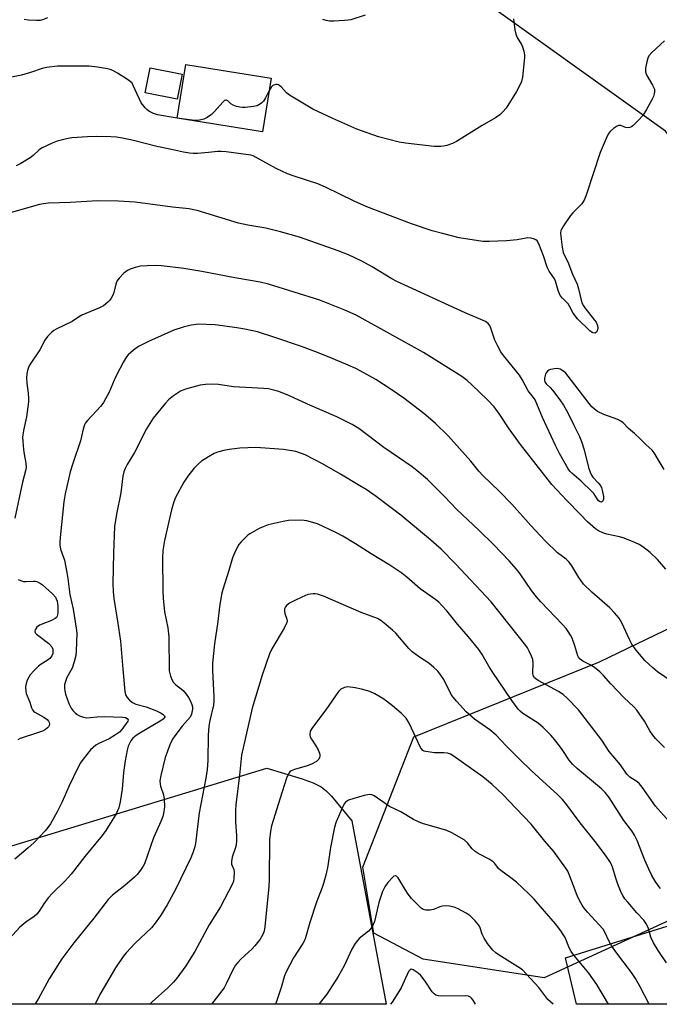
# Model space of a CAD drawing. Units: inches. Extents: x 1309764 to 1315764, y 541447 to 545448.
# Drawn here: x 1312189 to 1312395, y 541447 to 541763 of the extents above; entities that cross this region are included whole.
import ezdxf

# ---------------------------------------------------------------- set-up
doc = ezdxf.new("R2010")
doc.units = ezdxf.units.IN
doc.header["$MEASUREMENT"] = 0
for name, color, linetype in [('BLDG-Footprint', 5, 'Continuous'), ('NTRL-Farm Land', 3, 'Continuous'), ('NTRL-Trees', 3, 'Continuous'), ('Undefined', 1, 'Continuous')]:
    doc.layers.add(name, color=color, linetype=linetype)

msp = doc.modelspace()

# ---------------------------------------------------------------- linework, layer by layer
at = {"layer": 'BLDG-Footprint'}
for points, elevation in [([(1312270.06, 541744.66), (1312267.34, 541727.43), (1312239.96, 541731.76), (1312242.69, 541749)], 456.2), ([(1312241.53, 541745.87), (1312239.95, 541737.87), (1312229.66, 541739.91), (1312231.24, 541747.91)], 457.69)]:
    msp.add_lwpolyline(points, close=True, dxfattribs=dict(at, elevation=elevation))
at = {"layer": 'NTRL-Farm Land'}
for points in [[(1312295.93, 541506.34), (1312307.01, 541447.44), (1312036.57, 541447.46), (1312179.69, 541496.14), (1312268.64, 541523.15), (1312280.01, 541519.82), (1312283.59, 541518.47), (1312286.11, 541517.19), (1312287.71, 541515.94), (1312289.41, 541514.2)], [(1312534.24, 541515.21), (1312547.1, 541447.41), (1312368.06, 541447.43), (1312364.52, 541462.31)]]:
    msp.add_lwpolyline(points, close=True, dxfattribs=at)
at = {"layer": 'NTRL-Trees'}
msp.add_lwpolyline([(1312535.26, 541529.9), (1312484.84, 541514.21), (1312357.71, 541455.88), (1312318.88, 541461.88), (1312303.04, 541470.26), (1312299.56, 541491.48), (1312315.85, 541533.25), (1312375.46, 541557.35), (1312441.42, 541589.05), (1312455.07, 541612.71), (1312443.95, 541666.42), (1312396.66, 541727.62), (1312331.78, 541774.05), (1312290.11, 541769.88), (1312224.6, 541783.71), (1312165.11, 541790.72), (1312123.45, 541803.22), (1312098.98, 541827.49), (1312073.45, 541849.05), (1312021.61, 541836.37), (1311981.03, 541795.78), (1311935.95, 541749.05), (1311860.95, 541719.88), (1311781.78, 541707.38)], dxfattribs=at)
at = {"layer": 'Undefined'}
for points, elevation in [([(1312198.27, 541764.01), (1312196.7, 541763.33), (1312195.91, 541763.17), (1312194.78, 541763.12), (1312192.23, 541763.23), (1312190.84, 541763.42)], 450), ([(1312300.24, 541764.83), (1312295.61, 541763.37), (1312294.78, 541763.21), (1312293.64, 541763.11), (1312290.19, 541762.95), (1312288.76, 541762.96), (1312287.69, 541763.15), (1312286.63, 541763.51)], 450), ([(1312347.91, 541763.72), (1312348.28, 541760.11), (1312348.58, 541758.75), (1312349.01, 541757.68), (1312350.39, 541755.44), (1312350.79, 541754.67), (1312351.22, 541753.3), (1312351.41, 541752.17), (1312351.38, 541751.29), (1312350.71, 541744.94), (1312350.4, 541743.52), (1312349.96, 541742.44), (1312348.81, 541740.37), (1312345.55, 541735.06), (1312344.5, 541733.79), (1312343.5, 541732.83), (1312342.08, 541731.89), (1312337.77, 541729.48), (1312329.61, 541724.35), (1312328.32, 541723.69), (1312326.44, 541723.07), (1312325.35, 541722.79), (1312324.51, 541722.67), (1312322.44, 541722.7), (1312313.23, 541723.78), (1312311.22, 541724.13), (1312304.58, 541725.76), (1312297.6, 541728.31), (1312295.69, 541729.08), (1312289.85, 541731.66), (1312283.5, 541734.65), (1312275.92, 541739.19), (1312275.03, 541739.95), (1312273.25, 541741.9), (1312272.44, 541742.5), (1312272.03, 541742.63), (1312271.55, 541742.62), (1312270.64, 541742.28), (1312270.07, 541741.74), (1312269.43, 541740.67)], 448), ([(1312396.4, 541756.61), (1312392.32, 541752.85), (1312391.36, 541751.8), (1312390.98, 541751.05), (1312390.67, 541749.92), (1312390.28, 541747.88), (1312390.21, 541746.73), (1312390.31, 541746.2), (1312390.63, 541745.46), (1312392.53, 541742.36), (1312393.09, 541741.15), (1312393.17, 541740.38), (1312393.04, 541739.59), (1312392.78, 541738.79), (1312392.27, 541737.71), (1312390.59, 541734.58), (1312389.38, 541732.64), (1312388.03, 541731.14), (1312386.17, 541729.34), (1312385.72, 541729.02), (1312385.22, 541728.81), (1312384.4, 541728.73), (1312383.86, 541728.83), (1312382.3, 541729.42), (1312381.57, 541729.44), (1312380.89, 541729.11), (1312380, 541728.45), (1312378.95, 541727.5), (1312378.42, 541726.84), (1312377.63, 541725.32), (1312375.69, 541720.83), (1312371.22, 541707.04), (1312370.59, 541705.46), (1312369.79, 541704.31), (1312366.97, 541701.47), (1312366.22, 541700.61), (1312363.92, 541697.23), (1312363.11, 541695.74), (1312362.96, 541694.94), (1312363.02, 541693.81), (1312363.46, 541690.37), (1312363.79, 541688.69), (1312364.11, 541687.92), (1312365.35, 541685.73), (1312366.82, 541681.69), (1312368.26, 541678.53), (1312368.74, 541677.05), (1312369.62, 541673.43), (1312369.96, 541672.35), (1312370.32, 541671.62), (1312370.81, 541670.89), (1312373.92, 541667), (1312374.36, 541666.29), (1312374.81, 541665.29), (1312374.99, 541664.54), (1312374.87, 541663.8), (1312374.49, 541663.16), (1312373.96, 541662.8), (1312373.34, 541662.91), (1312372.49, 541663.49), (1312368.44, 541667.45), (1312367.06, 541669.22), (1312365.88, 541671.52), (1312365.41, 541672.24), (1312363.58, 541674.05), (1312362.89, 541674.91), (1312362.2, 541676.52), (1312361.32, 541679.51), (1312361.03, 541680.26), (1312359.36, 541682.7), (1312358.68, 541684.01), (1312357.51, 541687.65), (1312356.03, 541691.46), (1312355.48, 541692.4), (1312355.09, 541692.74), (1312354.62, 541692.96), (1312353.56, 541693.25), (1312352.45, 541693.36), (1312349.1, 541692.79), (1312345.59, 541692.39), (1312340.06, 541692.23), (1312338.03, 541692.27), (1312330.38, 541693.43), (1312325.08, 541694.75), (1312321.78, 541695.67), (1312315.13, 541697.9), (1312300.82, 541703.37), (1312296.69, 541705.13), (1312287.48, 541709.65), (1312285.03, 541710.77), (1312277.5, 541713.14), (1312275.29, 541713.92), (1312271.69, 541715.66), (1312265.29, 541719.23), (1312264.27, 541719.68), (1312263.52, 541719.9), (1312255.68, 541721), (1312254, 541721.13), (1312252.86, 541721.09), (1312249.95, 541720.74), (1312246.46, 541720.48), (1312245.01, 541720.45), (1312243.87, 541720.56), (1312241.89, 541720.89), (1312238.11, 541721.75), (1312233.33, 541722.73), (1312225.89, 541724.58), (1312222.36, 541725.33), (1312220.39, 541725.66), (1312218.65, 541725.84), (1312214.03, 541725.89), (1312211.11, 541725.82), (1312206.1, 541725.47), (1312204.41, 541725.18), (1312201.38, 541724.47), (1312199.76, 541723.82), (1312196.35, 541722.13), (1312195.54, 541721.52), (1312193.68, 541719.81), (1312192.77, 541719.1), (1312189.74, 541717.2), (1312188.24, 541716.48)], 446), ([(1312239.96, 541731.78), (1312233.6, 541732.85), (1312232.27, 541733.28), (1312230.85, 541734.02), (1312230.2, 541734.54), (1312229.6, 541735.16), (1312228.34, 541736.74), (1312227.67, 541738.07), (1312225.83, 541742.28), (1312225.41, 541742.98), (1312224.85, 541743.59), (1312223.94, 541744.26), (1312220.76, 541746.28), (1312219.26, 541747.13), (1312218.44, 541747.41), (1312217.57, 541747.61), (1312214.31, 541748.15), (1312211.65, 541748.47), (1312204.07, 541748.51), (1312201.45, 541748.45), (1312197.99, 541748.09), (1312196.61, 541747.75), (1312192.87, 541746.45), (1312189.92, 541745.56), (1312179.18, 541743.5)], 448), ([(1312269.43, 541740.67), (1312268.31, 541738.34), (1312267.6, 541737.27), (1312267.07, 541736.68), (1312266.65, 541736.35), (1312265.54, 541735.79), (1312264.4, 541735.53), (1312261.76, 541735.22), (1312260.88, 541735.18), (1312260.02, 541735.28), (1312258.91, 541735.57), (1312257.85, 541735.99), (1312257.16, 541736.44), (1312256.19, 541737.33), (1312255.79, 541737.53), (1312255.57, 541737.54), (1312255.14, 541737.42), (1312254.53, 541736.97), (1312251.89, 541733.93), (1312250.88, 541732.93), (1312249.52, 541731.99), (1312248.47, 541731.48), (1312247.11, 541731.13), (1312245.46, 541731.03), (1312239.96, 541731.78)], 448), ([(1312396.28, 541619.09), (1312393.08, 541624.4), (1312392.37, 541625.22), (1312390.45, 541626.95), (1312388.46, 541629.05), (1312386.71, 541630.65), (1312384.76, 541632.21), (1312383.06, 541633.98), (1312382.37, 541634.57), (1312381.33, 541635.08), (1312376.87, 541636.66), (1312374.87, 541637.65), (1312373.83, 541638.38), (1312373.05, 541639.14), (1312372.15, 541640.18), (1312365.46, 541649.05), (1312364.72, 541649.92), (1312364.08, 541650.48), (1312362.88, 541651.2), (1312362.1, 541651.42), (1312361.03, 541651.4), (1312359.7, 541651.14), (1312359.22, 541650.93), (1312358.83, 541650.64), (1312358.36, 541650.08), (1312358.13, 541649.64), (1312357.83, 541648.36), (1312357.84, 541647.6), (1312357.94, 541647.18), (1312358.37, 541646.49), (1312359.66, 541645.36), (1312360.43, 541644.48), (1312362.75, 541641.41), (1312363.92, 541639.72), (1312365.23, 541637.46), (1312367.17, 541633.44), (1312369.1, 541629.66), (1312369.72, 541628.04), (1312370.61, 541625.31), (1312371.94, 541619.74), (1312372.45, 541618.15), (1312372.92, 541617.21), (1312373.38, 541616.55), (1312375.07, 541614.82), (1312375.58, 541614.18), (1312376.11, 541613.22), (1312376.39, 541612.39), (1312376.79, 541610.37), (1312376.8, 541609.58), (1312376.71, 541609.17), (1312376.4, 541608.76), (1312376.08, 541608.61), (1312375.73, 541608.63), (1312375.21, 541608.97), (1312374.71, 541609.6), (1312373.62, 541611.33), (1312373.05, 541612.02), (1312369.62, 541615.34), (1312366.56, 541617.89), (1312365.93, 541618.56), (1312365.42, 541619.29), (1312362.64, 541624.2), (1312361.34, 541626.73), (1312357.2, 541635.71), (1312355.4, 541640.12), (1312354.8, 541641.41), (1312354.27, 541642.2), (1312352.61, 541644.27), (1312350.68, 541647.94), (1312349.79, 541649.37), (1312344.66, 541655.63), (1312343.8, 541656.82), (1312342.8, 541658.65), (1312341.93, 541660.53), (1312340.38, 541665), (1312339.76, 541665.9), (1312338.92, 541666.58), (1312332.37, 541669.37), (1312310.47, 541679.37), (1312308.84, 541680.23), (1312302.47, 541684.08), (1312299.17, 541685.92), (1312294.89, 541687.89), (1312291.63, 541689.26), (1312279.17, 541693.56), (1312273.13, 541695.36), (1312268.35, 541696.54), (1312262.63, 541697.46), (1312259.64, 541698.07), (1312246.3, 541702.13), (1312245.18, 541702.41), (1312243.76, 541702.65), (1312238.36, 541703.19), (1312226.47, 541704.84), (1312221.08, 541705.2), (1312214.4, 541705.31), (1312205.61, 541704.7), (1312198.65, 541704.51), (1312197.04, 541704.33), (1312195.69, 541704.07), (1312185.55, 541701.23)], 444), ([(1312396.75, 541587.11), (1312394.12, 541590.2), (1312391.74, 541592.38), (1312389.41, 541594.19), (1312388.18, 541594.99), (1312386.04, 541595.96), (1312383.04, 541597.16), (1312381.9, 541597.46), (1312377.86, 541598.25), (1312376.5, 541598.73), (1312375.21, 541599.38), (1312374.24, 541600), (1312371.65, 541602.27), (1312369.23, 541604.67), (1312365.01, 541609.07), (1312360.21, 541614.2), (1312350.09, 541627.11), (1312346.46, 541632.05), (1312343.42, 541636.8), (1312341.66, 541639.19), (1312339.56, 541641.4), (1312334.55, 541646.25), (1312332.99, 541647.6), (1312331.33, 541648.85), (1312318.97, 541656.61), (1312297.33, 541668.56), (1312293.74, 541670.18), (1312285.67, 541673.35), (1312269.18, 541678.51), (1312266.6, 541679.13), (1312258.47, 541680.55), (1312247.84, 541682.57), (1312242.06, 541683.51), (1312234.93, 541684.38), (1312233.18, 541684.48), (1312230.23, 541684.45), (1312228.17, 541684.31), (1312226.46, 541683.87), (1312224.78, 541683.31), (1312223.98, 541682.96), (1312222.84, 541682.11), (1312221.24, 541680.46), (1312220.59, 541679.54), (1312220.21, 541678.48), (1312219.6, 541675.81), (1312219.29, 541675.04), (1312218.74, 541674.08), (1312218.26, 541673.4), (1312217.7, 541672.8), (1312216.21, 541671.59), (1312214.97, 541670.9), (1312209.27, 541668.54), (1312208.25, 541667.98), (1312206.19, 541666.54), (1312201.09, 541664.1), (1312200.32, 541663.67), (1312199.65, 541663.15), (1312198.31, 541661.73), (1312197.47, 541660.6), (1312195.8, 541657.5), (1312192.54, 541652.56), (1312192.15, 541651.8), (1312191.81, 541650.81), (1312191.61, 541649.78), (1312191.57, 541648.43), (1312191.69, 541646.79), (1312192.1, 541643.53), (1312192.2, 541641.87), (1312192.19, 541640.76), (1312191.49, 541635.94), (1312190.53, 541631.59), (1312190.27, 541629.44), (1312190.34, 541628.01), (1312190.61, 541625.43), (1312190.8, 541624.01), (1312191.37, 541621.1), (1312191.41, 541619.72), (1312191.21, 541618.61), (1312190.25, 541614.93), (1312187.79, 541603.45)], 442), ([(1312188.86, 541583.75), (1312189.57, 541583.41), (1312190.62, 541583.13), (1312191.47, 541583.1), (1312193.75, 541583.25), (1312194.29, 541583.19), (1312195.05, 541582.97), (1312196, 541582.5), (1312196.7, 541582), (1312199.92, 541579.15), (1312200.84, 541578.07), (1312201.11, 541577.57), (1312201.38, 541576.76), (1312201.56, 541575.34), (1312201.58, 541573.06), (1312201.51, 541572.38), (1312201.38, 541571.95), (1312201.14, 541571.55), (1312200.76, 541571.22), (1312199.55, 541570.61), (1312195.74, 541569.1), (1312195.25, 541568.8), (1312194.85, 541568.44), (1312194.28, 541567.59), (1312194.18, 541567.16), (1312194.21, 541566.94), (1312194.41, 541566.52), (1312194.74, 541566.15), (1312198.69, 541563.16), (1312199.69, 541562.17), (1312199.97, 541561.44), (1312200.01, 541560.88), (1312199.95, 541560.04), (1312199.72, 541559.24), (1312199.07, 541558.42), (1312198.22, 541557.74), (1312196.28, 541556.56), (1312195.37, 541555.9), (1312193.9, 541554.47), (1312192.73, 541553.16), (1312192.25, 541552.45), (1312191.79, 541551.44), (1312191.44, 541550.38), (1312191.27, 541549.31), (1312191.28, 541547.96), (1312191.47, 541547.13), (1312192.56, 541544.38), (1312193.16, 541542.57), (1312193.5, 541541.89), (1312193.83, 541541.49), (1312194.27, 541541.15), (1312197.09, 541539.6), (1312198.13, 541538.87), (1312198.64, 541538.3), (1312198.87, 541537.88), (1312198.96, 541537.41), (1312198.87, 541536.91), (1312198.64, 541536.46), (1312198.29, 541536.1), (1312197.63, 541535.64), (1312196.66, 541535.12), (1312195.07, 541534.49), (1312189.51, 541532.75), (1312188.77, 541532.34)], 442)]:
    msp.add_lwpolyline(points, dxfattribs=dict(at, elevation=elevation))
for points in [[(1312401.19, 541549.29, 440), (1312394.12, 541554.13, 440), (1312392.57, 541555.4, 440), (1312390.01, 541557.79, 440), (1312387.23, 541561.1, 440), (1312385.85, 541562.94, 440), (1312385.07, 541564.47, 440), (1312382.64, 541569.88, 440), (1312381.79, 541571.3, 440), (1312380.31, 541573.03, 440), (1312378.75, 541574.7, 440), (1312372.98, 541579.67, 440), (1312370.35, 541582.29, 440), (1312368.85, 541584.36, 440), (1312366.61, 541588.17, 440), (1312365.75, 541589.33, 440), (1312364.75, 541590.24, 440), (1312361.97, 541592.31, 440), (1312358.06, 541596.14, 440), (1312353.49, 541601.04, 440), (1312347.31, 541607.97, 440), (1312343.27, 541612.06, 440), (1312337.99, 541617.07, 440), (1312336.72, 541618.55, 440), (1312334.18, 541621.74, 440), (1312326.95, 541629.8, 440), (1312322.72, 541633.89, 440), (1312319.1, 541637, 440), (1312312.62, 541641.98, 440), (1312308.27, 541644.96, 440), (1312303.65, 541647.89, 440), (1312299.83, 541650.08, 440), (1312297.21, 541651.42, 440), (1312294.83, 541652.55, 440), (1312290.03, 541654.61, 440), (1312284.94, 541656.63, 440), (1312279.78, 541658.5, 440), (1312271.54, 541661.34, 440), (1312265.65, 541663.24, 440), (1312261.64, 541664.09, 440), (1312259.05, 541664.54, 440), (1312252.12, 541665.43, 440), (1312249.21, 541665.63, 440), (1312246.89, 541665.65, 440), (1312244.38, 541665.35, 440), (1312241.87, 541664.68, 440), (1312238.84, 541663.73, 440), (1312230.74, 541660.13, 440), (1312227.47, 541658.47, 440), (1312225.84, 541657.39, 440), (1312224.2, 541655.87, 440), (1312223.67, 541655.16, 440), (1312222.72, 541653.65, 440), (1312220.42, 541649.27, 440), (1312219.66, 541647.69, 440), (1312218.06, 541643.9, 440), (1312216.31, 541640.53, 440), (1312215.44, 541639.42, 440), (1312211.08, 541634.75, 440), (1312210.53, 541634.07, 440), (1312210.11, 541633.33, 440), (1312209.71, 541632.01, 440), (1312208.87, 541628.21, 440), (1312206.39, 541620.98, 440), (1312205.57, 541618.25, 440), (1312203.96, 541611.2, 440), (1312203.57, 541608.62, 440), (1312202.32, 541597.26, 440), (1312202.19, 541595.79, 440), (1312202.2, 541594.91, 440), (1312202.47, 541593.51, 440), (1312203.71, 541589.94, 440), (1312204.53, 541586.04, 440), (1312204.86, 541584.07, 440), (1312205.45, 541578.9, 440), (1312206.48, 541574.22, 440), (1312207.53, 541568.08, 440), (1312207.67, 541566.51, 440), (1312207.49, 541560.76, 440), (1312207.34, 541559.33, 440), (1312206.82, 541557.3, 440), (1312206.16, 541555.31, 440), (1312204.51, 541552.29, 440), (1312203.92, 541550.69, 440), (1312203.75, 541549.9, 440), (1312203.7, 541548.91, 440), (1312203.81, 541548.07, 440), (1312204.08, 541546.95, 440), (1312205.14, 541543.99, 440), (1312205.88, 541542.42, 440), (1312206.39, 541541.74, 440), (1312207.16, 541540.91, 440), (1312207.81, 541540.39, 440), (1312208.54, 541540.02, 440), (1312209.84, 541539.58, 440), (1312210.92, 541539.4, 440), (1312212.02, 541539.43, 440), (1312214.18, 541539.66, 440), (1312216.51, 541539.74, 440), (1312222.5, 541539.61, 440), (1312223.34, 541539.44, 440), (1312223.89, 541539.15, 440), (1312224.17, 541538.75, 440), (1312224.02, 541538.25, 440), (1312222.11, 541535.56, 440), (1312221.35, 541534.74, 440), (1312220.15, 541533.86, 440), (1312218.12, 541532.61, 440), (1312214.74, 541531.15, 440), (1312213.8, 541530.58, 440), (1312212.12, 541529.06, 440), (1312209.7, 541526.07, 440), (1312208.86, 541524.87, 440), (1312208.04, 541523.33, 440), (1312205.14, 541517.3, 440), (1312203.04, 541512.44, 440), (1312201.38, 541509.16, 440), (1312199.2, 541505.32, 440), (1312198.43, 541504.18, 440), (1312197.5, 541503.05, 440), (1312193.88, 541499.25, 440), (1312192.12, 541497.66, 440), (1312187.78, 541494.03, 440)], [(1312396.34, 541529.85, 438), (1312393.5, 541532.74, 438), (1312392.58, 541533.82, 438), (1312391.67, 541535.2, 438), (1312389.97, 541538.28, 438), (1312387.46, 541541.82, 438), (1312386.47, 541542.85, 438), (1312383.36, 541545.75, 438), (1312379.15, 541550.25, 438), (1312376.8, 541552.99, 438), (1312375.61, 541554.15, 438), (1312373.87, 541555.53, 438), (1312372.65, 541556.23, 438), (1312370.13, 541557.53, 438), (1312369.26, 541558.17, 438), (1312368.79, 541558.79, 438), (1312368.56, 541559.28, 438), (1312367.59, 541562.49, 438), (1312366.71, 541564.87, 438), (1312366.22, 541565.88, 438), (1312365.45, 541567.07, 438), (1312364.76, 541567.97, 438), (1312363.6, 541569.28, 438), (1312356.65, 541576.59, 438), (1312355.21, 541578.2, 438), (1312353.7, 541580.23, 438), (1312350.05, 541585.59, 438), (1312348.89, 541587.09, 438), (1312346.46, 541589.79, 438), (1312341.42, 541594.94, 438), (1312336.75, 541599.58, 438), (1312329.66, 541606.17, 438), (1312325.7, 541610.33, 438), (1312320.28, 541615.79, 438), (1312316.99, 541618.61, 438), (1312315.38, 541619.86, 438), (1312306.24, 541626.08, 438), (1312298.2, 541632.16, 438), (1312296.11, 541633.54, 438), (1312291.17, 541635.98, 438), (1312281.73, 541640, 438), (1312275.94, 541642.69, 438), (1312272.55, 541644.09, 438), (1312270.89, 541644.56, 438), (1312269.18, 541644.9, 438), (1312267.74, 541645.07, 438), (1312258, 541645.54, 438), (1312253.13, 541646.34, 438), (1312251.4, 541646.45, 438), (1312249.02, 541646.36, 438), (1312247.28, 541646.12, 438), (1312242.54, 541644.81, 438), (1312240.93, 541644.19, 438), (1312238.73, 541642.74, 438), (1312237.13, 541641.45, 438), (1312236.15, 541640.36, 438), (1312232.25, 541635.57, 438), (1312230.08, 541632.06, 438), (1312226.22, 541624.51, 438), (1312223.84, 541620.64, 438), (1312223.2, 541619.42, 438), (1312222.83, 541618.35, 438), (1312222.51, 541616.95, 438), (1312221.81, 541611.53, 438), (1312220.47, 541604.74, 438), (1312219.81, 541600.71, 438), (1312219.47, 541592.21, 438), (1312219.26, 541582.49, 438), (1312219.36, 541579.93, 438), (1312219.55, 541577.65, 438), (1312220.79, 541570.39, 438), (1312221.73, 541563.94, 438), (1312222.44, 541554.96, 438), (1312223.11, 541547.85, 438), (1312223.37, 541546.77, 438), (1312223.81, 541545.93, 438), (1312224.63, 541544.99, 438), (1312225.59, 541544.22, 438), (1312226.6, 541543.75, 438), (1312229.95, 541542.86, 438), (1312233.26, 541541.61, 438), (1312234.57, 541540.98, 438), (1312235.45, 541540.43, 438), (1312235.88, 541539.99, 438), (1312235.91, 541539.67, 438), (1312235.71, 541539.31, 438), (1312235.37, 541538.96, 438), (1312234.45, 541538.29, 438), (1312227.94, 541534.46, 438), (1312226.71, 541533.66, 438), (1312225.72, 541532.78, 438), (1312225.07, 541531.96, 438), (1312224.22, 541530.27, 438), (1312223.82, 541528.93, 438), (1312223.23, 541525.54, 438), (1312222.69, 541521.83, 438), (1312222.23, 541516.46, 438), (1312221.62, 541512.42, 438), (1312221.14, 541510.42, 438), (1312220.35, 541508.49, 438), (1312217.06, 541503.24, 438), (1312215.86, 541501.56, 438), (1312210.32, 541494.81, 438), (1312205.9, 541489.23, 438), (1312203.92, 541487.09, 438), (1312199.9, 541483.06, 438), (1312198.5, 541481.54, 438), (1312197.14, 541479.71, 438), (1312195.57, 541477.28, 438), (1312194.88, 541476.38, 438), (1312194, 541475.6, 438), (1312191.33, 541473.8, 438), (1312189.36, 541472.12, 438), (1312181.43, 541463.58, 438)], [(1312397.82, 541506.05, 436), (1312393.5, 541511.05, 436), (1312389.2, 541517.12, 436), (1312388.32, 541518.22, 436), (1312387.44, 541518.95, 436), (1312385.22, 541520.34, 436), (1312384.28, 541521.27, 436), (1312382.24, 541524.23, 436), (1312378.58, 541528.53, 436), (1312376.23, 541532.22, 436), (1312368.71, 541541.92, 436), (1312365.11, 541545.71, 436), (1312363.84, 541546.88, 436), (1312362.33, 541547.81, 436), (1312355.77, 541551.34, 436), (1312355.04, 541551.82, 436), (1312354.64, 541552.2, 436), (1312354.23, 541552.92, 436), (1312354.08, 541553.61, 436), (1312354.18, 541556.94, 436), (1312354.05, 541558.05, 436), (1312353.66, 541559.15, 436), (1312352.92, 541560.76, 436), (1312352.36, 541561.8, 436), (1312351.86, 541562.53, 436), (1312340.67, 541576.53, 436), (1312329.27, 541588.8, 436), (1312324.61, 541593.45, 436), (1312320.57, 541597.02, 436), (1312311.73, 541604.41, 436), (1312303.74, 541610.41, 436), (1312300.54, 541612.58, 436), (1312298.53, 541613.85, 436), (1312292.39, 541617.54, 436), (1312286.53, 541620.85, 436), (1312281.05, 541623.72, 436), (1312279.53, 541624.34, 436), (1312277.96, 541624.82, 436), (1312273.99, 541625.51, 436), (1312265.16, 541626.15, 436), (1312260.03, 541625.94, 436), (1312256.57, 541625.51, 436), (1312254.85, 541625.16, 436), (1312252.86, 541624.6, 436), (1312251.77, 541624.17, 436), (1312249.95, 541623.12, 436), (1312247.69, 541621.67, 436), (1312246.62, 541620.77, 436), (1312245.29, 541619.39, 436), (1312243.38, 541616.91, 436), (1312242.07, 541615.03, 436), (1312239.32, 541610.08, 436), (1312238.81, 541608.7, 436), (1312238.08, 541606.14, 436), (1312235.82, 541596.22, 436), (1312235.27, 541593.01, 436), (1312235.15, 541590.68, 436), (1312235.33, 541580, 436), (1312235.46, 541577.75, 436), (1312235.87, 541573.39, 436), (1312236.91, 541568.26, 436), (1312237.21, 541565.38, 436), (1312237.37, 541554.43, 436), (1312237.52, 541553.58, 436), (1312237.77, 541552.77, 436), (1312238.31, 541551.45, 436), (1312238.72, 541550.72, 436), (1312239.46, 541549.95, 436), (1312241.23, 541548.65, 436), (1312241.86, 541548.08, 436), (1312242.81, 541547, 436), (1312243.54, 541545.91, 436), (1312244.06, 541544.95, 436), (1312244.6, 541543.66, 436), (1312244.82, 541542.87, 436), (1312244.86, 541542.08, 436), (1312244.52, 541540.5, 436), (1312244.06, 541539.54, 436), (1312241.53, 541536.71, 436), (1312239.2, 541533.62, 436), (1312238.42, 541532.47, 436), (1312237.58, 541530.65, 436), (1312236.02, 541526.64, 436), (1312234.64, 541520.87, 436), (1312234.39, 541519.17, 436), (1312234.44, 541518.15, 436), (1312234.58, 541517.37, 436), (1312235.48, 541514.59, 436), (1312235.75, 541513.26, 436), (1312235.81, 541510.77, 436), (1312235.57, 541508.67, 436), (1312235.28, 541507.64, 436), (1312234.69, 541506.09, 436), (1312232.35, 541500.87, 436), (1312229.42, 541492.48, 436), (1312229.01, 541491.72, 436), (1312228.16, 541490.5, 436), (1312227.07, 541489.09, 436), (1312226.26, 541488.22, 436), (1312223.15, 541485.5, 436), (1312219.19, 541482.4, 436), (1312217.79, 541481.04, 436), (1312213.13, 541475.07, 436), (1312206.71, 541467.14, 436), (1312202.88, 541461.98, 436), (1312200.05, 541457.62, 436), (1312198.85, 541455.61, 436), (1312195.32, 541449.02, 436), (1312194.26, 541447.45, 436)], [(1312395.11, 541484.61, 434), (1312394.36, 541485.51, 434), (1312393.36, 541486.97, 434), (1312392.2, 541488.95, 434), (1312391.32, 541490.74, 434), (1312390.07, 541493.64, 434), (1312387.57, 541499.94, 434), (1312386.71, 541501.7, 434), (1312385.86, 541503.07, 434), (1312383.33, 541506.43, 434), (1312378.59, 541513.82, 434), (1312377.31, 541515.34, 434), (1312376.13, 541516.56, 434), (1312368.4, 541523, 434), (1312366.81, 541524.51, 434), (1312365.79, 541525.76, 434), (1312363.32, 541529.46, 434), (1312361.15, 541532.3, 434), (1312359.86, 541533.8, 434), (1312357.39, 541536.27, 434), (1312355.84, 541537.59, 434), (1312350.9, 541540.77, 434), (1312350.01, 541541.5, 434), (1312349.42, 541542.11, 434), (1312347.31, 541544.92, 434), (1312340.98, 541554.17, 434), (1312339.93, 541555.88, 434), (1312337.79, 541559.67, 434), (1312336.71, 541561.3, 434), (1312333.43, 541565.32, 434), (1312329.86, 541569.44, 434), (1312326.44, 541573.73, 434), (1312324.89, 541575.44, 434), (1312323.86, 541576.45, 434), (1312322.97, 541577.18, 434), (1312317.93, 541580.74, 434), (1312313.61, 541584.51, 434), (1312311.99, 541585.75, 434), (1312308.14, 541588.36, 434), (1312302.19, 541591.94, 434), (1312297.13, 541595.18, 434), (1312293.14, 541597.63, 434), (1312290.82, 541598.88, 434), (1312284.97, 541601.61, 434), (1312281.56, 541602.55, 434), (1312280.69, 541602.69, 434), (1312279.51, 541602.74, 434), (1312275.67, 541602.63, 434), (1312273.92, 541602.4, 434), (1312269.1, 541601.24, 434), (1312267.53, 541600.7, 434), (1312266.24, 541600.14, 434), (1312263.24, 541598.45, 434), (1312262.55, 541597.94, 434), (1312261.69, 541597.14, 434), (1312260.45, 541595.86, 434), (1312259.71, 541594.95, 434), (1312259.13, 541593.99, 434), (1312258.26, 541592.22, 434), (1312257.67, 541590.67, 434), (1312256.51, 541586.62, 434), (1312254.54, 541580.58, 434), (1312254.17, 541578.93, 434), (1312253.5, 541574.97, 434), (1312252.97, 541570.31, 434), (1312251.92, 541563.11, 434), (1312251.27, 541556.87, 434), (1312251.26, 541554.52, 434), (1312251.72, 541546.04, 434), (1312251.72, 541544.86, 434), (1312251.52, 541543.45, 434), (1312250.35, 541538.54, 434), (1312250.06, 541536.64, 434), (1312249.91, 541533.81, 434), (1312249.74, 541525.61, 434), (1312249.53, 541522.74, 434), (1312249.12, 541519.95, 434), (1312246.98, 541508.83, 434), (1312245.8, 541498.99, 434), (1312245.47, 541497.61, 434), (1312244.96, 541496, 434), (1312244.29, 541494.4, 434), (1312239.41, 541484.23, 434), (1312236.68, 541479.39, 434), (1312234.63, 541476.02, 434), (1312233.12, 541473.85, 434), (1312231.62, 541471.99, 434), (1312226.45, 541467.02, 434), (1312223.51, 541463.96, 434), (1312222.61, 541462.79, 434), (1312220.1, 541459.09, 434), (1312218.99, 541457.34, 434), (1312215.07, 541450.53, 434), (1312213.57, 541447.44, 434)], [(1312397.03, 541460.73, 432), (1312394.28, 541464.68, 432), (1312392.83, 541467.18, 432), (1312391.95, 541468.99, 432), (1312391.12, 541472.03, 432), (1312390.4, 541473.49, 432), (1312389.76, 541474.37, 432), (1312387.45, 541476.79, 432), (1312384.57, 541480.16, 432), (1312383.64, 541481.31, 432), (1312382.94, 541482.35, 432), (1312382.44, 541483.33, 432), (1312381.36, 541485.93, 432), (1312380.81, 541487.58, 432), (1312379.7, 541491.45, 432), (1312379.27, 541492.52, 432), (1312378.85, 541493.29, 432), (1312377.67, 541494.98, 432), (1312374.53, 541499.15, 432), (1312369.25, 541505.63, 432), (1312365, 541511.41, 432), (1312363.56, 541513.19, 432), (1312362.09, 541514.65, 432), (1312353.56, 541522.49, 432), (1312349.93, 541526, 432), (1312345.54, 541530.39, 432), (1312342.36, 541533.81, 432), (1312340.3, 541535.47, 432), (1312335.31, 541538.94, 432), (1312332.66, 541541.26, 432), (1312329.53, 541544.7, 432), (1312328.1, 541546.52, 432), (1312327.18, 541548.08, 432), (1312325.49, 541551.63, 432), (1312324.59, 541553.01, 432), (1312323.58, 541554.31, 432), (1312322.29, 541555.54, 432), (1312320.68, 541556.86, 432), (1312317.65, 541558.78, 432), (1312315.34, 541560.49, 432), (1312314.32, 541561.55, 432), (1312310.09, 541566.53, 432), (1312309.04, 541567.53, 432), (1312306.4, 541569.78, 432), (1312305.26, 541570.64, 432), (1312304.21, 541571.2, 432), (1312299.01, 541573.2, 432), (1312286.92, 541578.39, 432), (1312285, 541579.04, 432), (1312284.17, 541579.18, 432), (1312283.58, 541579.19, 432), (1312281.83, 541578.92, 432), (1312279.9, 541578.12, 432), (1312277.46, 541576.95, 432), (1312275.98, 541576.15, 432), (1312275.11, 541575.54, 432), (1312274.63, 541574.98, 432), (1312274.38, 541574.3, 432), (1312274.32, 541573.58, 432), (1312274.5, 541572.8, 432), (1312275.13, 541570.97, 432), (1312275.18, 541570.44, 432), (1312275.08, 541569.93, 432), (1312274.24, 541568.16, 432), (1312270.34, 541561.46, 432), (1312269.57, 541559.92, 432), (1312267.23, 541553.07, 432), (1312263.99, 541542.43, 432), (1312260.54, 541527.4, 432), (1312259.9, 541520.96, 432), (1312258.72, 541511.42, 432), (1312258.59, 541509.68, 432), (1312258.6, 541505.91, 432), (1312258.93, 541501.63, 432), (1312258.96, 541499.68, 432), (1312258.9, 541498.85, 432), (1312258.73, 541498.01, 432), (1312257.61, 541494.6, 432), (1312257.33, 541493.22, 432), (1312257.39, 541492.41, 432), (1312258.06, 541490.67, 432), (1312258.22, 541489.85, 432), (1312258.11, 541487.8, 432), (1312257.96, 541486.93, 432), (1312257.68, 541486.09, 432), (1312253.8, 541478.7, 432), (1312250.13, 541472.94, 432), (1312245.56, 541464.4, 432), (1312242.73, 541459.8, 432), (1312239.8, 541455.84, 432), (1312238.71, 541454.5, 432), (1312236.94, 541452.75, 432), (1312231.9, 541448.26, 432), (1312231.11, 541447.44, 432)], [(1312391.4, 541447.43, 430), (1312388.53, 541453.03, 430), (1312387.03, 541455.69, 430), (1312385.71, 541457.62, 430), (1312380.71, 541464.26, 430), (1312379.41, 541466.11, 430), (1312378.58, 541467.53, 430), (1312377.24, 541470.54, 430), (1312376.65, 541471.48, 430), (1312371.65, 541476.96, 430), (1312370.53, 541478.28, 430), (1312369.87, 541479.21, 430), (1312369.02, 541480.73, 430), (1312368.27, 541482.29, 430), (1312367.15, 541485.47, 430), (1312365.78, 541489.04, 430), (1312365.3, 541490.11, 430), (1312364.71, 541491.13, 430), (1312360.84, 541496.44, 430), (1312357.91, 541499.81, 430), (1312353.56, 541505.2, 430), (1312348.71, 541510.23, 430), (1312344.47, 541514.77, 430), (1312341.04, 541518.01, 430), (1312338.06, 541520.4, 430), (1312331.85, 541524.78, 430), (1312328.55, 541527.2, 430), (1312327.66, 541527.73, 430), (1312326.66, 541528.04, 430), (1312325.49, 541528.12, 430), (1312322.5, 541528.17, 430), (1312321.08, 541528.28, 430), (1312319.7, 541528.5, 430), (1312319.19, 541528.66, 430), (1312318.78, 541528.9, 430), (1312318.32, 541529.39, 430), (1312318.04, 541529.85, 430), (1312314.37, 541537.61, 430), (1312313.39, 541539.22, 430), (1312312.7, 541540.04, 430), (1312311.86, 541540.82, 430), (1312308.99, 541543.23, 430), (1312307.11, 541544.69, 430), (1312305.88, 541545.53, 430), (1312303.34, 541547.09, 430), (1312301.76, 541547.83, 430), (1312299.05, 541548.57, 430), (1312297.06, 541548.97, 430), (1312294.73, 541549.25, 430), (1312293.65, 541549.12, 430), (1312292.48, 541548.59, 430), (1312291.69, 541547.84, 430), (1312287.64, 541541.89, 430), (1312283.32, 541536.28, 430), (1312282.64, 541535.02, 430), (1312282.46, 541534, 430), (1312282.58, 541533.25, 430), (1312282.98, 541532.52, 430), (1312284.47, 541530.36, 430), (1312285.15, 541529.05, 430), (1312285.6, 541527.99, 430), (1312285.72, 541527.45, 430), (1312285.72, 541527.02, 430), (1312285.63, 541526.61, 430), (1312285.38, 541526.13, 430), (1312284.59, 541525.32, 430), (1312283.02, 541524.47, 430), (1312281.61, 541523.97, 430), (1312277.56, 541522.78, 430), (1312276.49, 541522.33, 430), (1312276.06, 541522.02, 430), (1312275.72, 541521.61, 430), (1312275.05, 541520.03, 430), (1312272.95, 541513.56, 430), (1312270.24, 541504.67, 430), (1312269.83, 541502.96, 430), (1312269.58, 541500.23, 430), (1312269.39, 541487.42, 430), (1312269.29, 541485.19, 430), (1312268.04, 541472.26, 430), (1312267.8, 541470.93, 430), (1312267.4, 541469.84, 430), (1312266.51, 541468.31, 430), (1312264.86, 541466.19, 430), (1312263.85, 541465.15, 430), (1312260.48, 541462.03, 430), (1312259.33, 541460.83, 430), (1312258.63, 541459.98, 430), (1312257.77, 541458.49, 430), (1312255.68, 541454, 430), (1312254.98, 541452.73, 430), (1312250.97, 541447.44, 430)], [(1312378.39, 541447.43, 428), (1312374.6, 541453.73, 428), (1312373.39, 541455.6, 428), (1312372.1, 541457.39, 428), (1312367.26, 541463.17, 428), (1312366.41, 541464.31, 428), (1312365.87, 541465.32, 428), (1312364.44, 541468.82, 428), (1312363.86, 541469.84, 428), (1312363.11, 541470.95, 428), (1312361.31, 541473.23, 428), (1312357.87, 541477.31, 428), (1312354.46, 541481.15, 428), (1312352.85, 541482.8, 428), (1312348.79, 541486.57, 428), (1312347.02, 541487.96, 428), (1312343.77, 541490.31, 428), (1312343.06, 541491.04, 428), (1312341.86, 541492.55, 428), (1312341.3, 541493.14, 428), (1312340.09, 541493.95, 428), (1312336.51, 541495.84, 428), (1312335.55, 541496.43, 428), (1312334.63, 541497.3, 428), (1312333.14, 541499.27, 428), (1312332.04, 541500.15, 428), (1312328.03, 541502.49, 428), (1312326.47, 541503.24, 428), (1312318.71, 541505.45, 428), (1312317.34, 541505.94, 428), (1312315.81, 541506.76, 428), (1312311.74, 541509.19, 428), (1312308.07, 541510.87, 428), (1312303.1, 541514.35, 428), (1312302.39, 541514.68, 428), (1312301.61, 541514.76, 428), (1312299.96, 541514.42, 428), (1312296.32, 541513.41, 428), (1312294.96, 541512.94, 428), (1312293.97, 541512.28, 428), (1312293.61, 541511.88, 428), (1312293.17, 541511.14, 428), (1312290.94, 541505.96, 428), (1312290.39, 541504.29, 428), (1312289.16, 541497.76, 428), (1312288.27, 541491.9, 428), (1312287.72, 541489.3, 428), (1312286.92, 541486.23, 428), (1312286.48, 541484.88, 428), (1312284.6, 541480.15, 428), (1312282.52, 541473.66, 428), (1312281.06, 541468.71, 428), (1312280.75, 541467.91, 428), (1312280.22, 541466.89, 428), (1312277.22, 541462.3, 428), (1312274.89, 541457.83, 428), (1312274.39, 541456.5, 428), (1312273.3, 541452.78, 428), (1312271.93, 541448.61, 428), (1312271.49, 541447.44, 428)], [(1312360.65, 541447.43, 426), (1312358.85, 541449.01, 426), (1312356.05, 541452.8, 426), (1312350.74, 541458.43, 426), (1312349.31, 541459.44, 426), (1312343.31, 541463.15, 426), (1312342.15, 541463.98, 426), (1312341.28, 541464.77, 426), (1312339.52, 541466.97, 426), (1312338.42, 541468.61, 426), (1312337.82, 541469.89, 426), (1312337.02, 541472.23, 426), (1312336.64, 541472.95, 426), (1312335.55, 541474.23, 426), (1312333.93, 541475.81, 426), (1312332.72, 541476.63, 426), (1312329.87, 541478.19, 426), (1312328.79, 541478.6, 426), (1312327.35, 541478.86, 426), (1312325.89, 541478.99, 426), (1312325.04, 541478.94, 426), (1312324.27, 541478.71, 426), (1312322.24, 541477.86, 426), (1312321.12, 541477.62, 426), (1312319.69, 541477.6, 426), (1312318.92, 541477.83, 426), (1312318.24, 541478.31, 426), (1312317.6, 541478.88, 426), (1312315.17, 541481.38, 426), (1312314.08, 541482.76, 426), (1312313.07, 541484.22, 426), (1312310.83, 541487.98, 426), (1312310.33, 541488.52, 426), (1312309.85, 541488.64, 426), (1312309.5, 541488.51, 426), (1312309.1, 541488.2, 426), (1312307.57, 541486.47, 426), (1312306.56, 541485.07, 426), (1312305.83, 541483.63, 426), (1312305.34, 541482.31, 426), (1312304.67, 541480.08, 426), (1312303.27, 541474, 426), (1312302.77, 541472.67, 426), (1312302.11, 541471.73, 426), (1312301.32, 541470.87, 426), (1312298.28, 541468.55, 426), (1312297.05, 541466.92, 426), (1312296.02, 541465.14, 426), (1312293.53, 541459.75, 426), (1312291.64, 541456.3, 426), (1312287.92, 541450.72, 426), (1312285.4, 541447.44, 426)], [(1312335.65, 541447.43, 424), (1312334.91, 541448.72, 424), (1312334.44, 541449.38, 424), (1312334.09, 541449.75, 424), (1312333.4, 541450.07, 424), (1312332.57, 541450.17, 424), (1312324.61, 541450.07, 424), (1312323.76, 541450.12, 424), (1312322.99, 541450.31, 424), (1312322.36, 541450.78, 424), (1312321.81, 541451.39, 424), (1312319.55, 541454.8, 424), (1312318.08, 541456.66, 424), (1312317.28, 541457.39, 424), (1312316.35, 541458.05, 424), (1312315.66, 541458.44, 424), (1312315.01, 541458.64, 424), (1312314.65, 541458.53, 424), (1312314.21, 541457.97, 424), (1312311.84, 541452.65, 424), (1312308.88, 541448.05, 424), (1312308.43, 541447.44, 424)]]:
    msp.add_polyline3d(points, dxfattribs=at)

doc.saveas('drawing.dxf')
